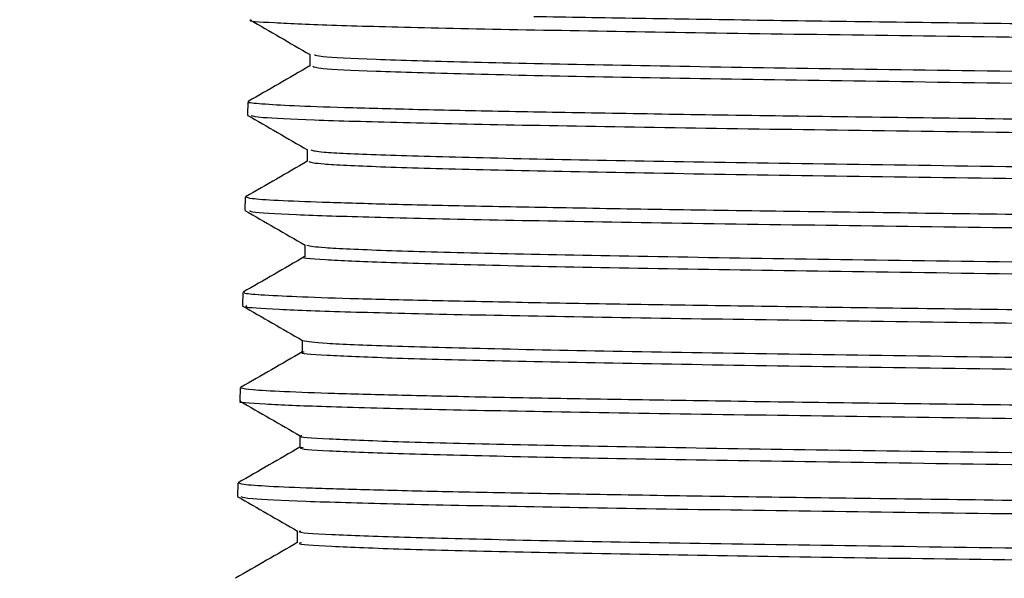
# Model space of a CAD drawing. Extents: x 0.5 to 8, y 0.5 to 10.5.
# Drawn here: x 2.6 to 2.6, y 7.8 to 7.8 of the extents above; entities that cross this region are included whole.
import ezdxf

# ---------------------------------------------------------------- set-up
doc = ezdxf.new("R2010")
doc.units = 0
doc.header["$MEASUREMENT"] = 0
doc.linetypes.add('SLD-SOLID', pattern=[0])
doc.layers.get('0').update_dxf_attribs({"linetype": 'CONTINUOUS'})
doc.layers.add('DIM', color=7, linetype='SLD-SOLID')
doc.styles.add('SLDTEXTSTYLE2', font='GOTHIC.TTF', dxfattribs={"width": 0.913})
doc.dimstyles.new('SLDDIMSTYLE1', dxfattribs={"dimtxt": 0.0625, "dimasz": 0.09374999999999999, "dimexe": 0, "dimexo": 0.0625, "dimgap": 0.015625, "dimtad": 0, "dimtih": 1, "dimtoh": 1, "dimlfac": 20, "dimrnd": 1e-09, "dimzin": 12, "dimdsep": 46, "dimtxsty": 'SLDTEXTSTYLE2', "dimsah": 1, "dimcen": 0.09, "dimadec": 0, "dimazin": 0, "dimtfac": 1, "dimtdec": 3, "dimtofl": 0, "dimtmove": 0, "dimatfit": 3, "dimfxl": 1, "dimtolj": 1, "dimtzin": 12, "dimarcsym": 0})

# ---------------------------------------------------------------- blocks, each defined once
blk = doc.blocks.new('_D_1')
at = {"layer": 'DIM', "transparency": 16777216}
for p, q in [((2.54799665901819, 7.830324458730066), (0.7854157453390602, 7.830324458730045)), ((0.9104157453390603, 7.830324458730047), (0.9104157453390866, 5.735774005557841)), ((0.6921172559131054, 5.62918824271796), (0.6921172559131054, 5.544911127914334)), ((0.6921172559131054, 5.62918824271796), (0.7047863646744346, 5.62918824271796)), ((1.128714234765069, 5.62918824271796), (1.11604512600374, 5.62918824271796)), ((1.128714234765069, 5.62918824271796), (1.128714234765069, 5.544911127914334)), ((0.6921172559131054, 5.544911127914334), (0.7047863646744346, 5.544911127914334)), ((1.128714234765069, 5.544911127914334), (1.11604512600374, 5.544911127914334)), ((0.9104157453391155, 3.442924458730048), (0.9104157453390891, 5.537474911902253)), ((2.139440045906995, 3.442924458730064), (0.7854157453391154, 3.442924458730047))]:
    blk.add_line(p, q, dxfattribs=at)
for points in [[(0.9104157453390603, 7.830324458730047), (0.8959926684159847, 7.736574458730047), (0.9248388222621384, 7.736574458730047)], [(0.9104157453391155, 3.442924458730048), (0.9248388222621912, 3.536674458730048), (0.8959926684160374, 3.536674458730048)]]:
    blk.add_solid(points, dxfattribs=at)
at = {"layer": 'DIM', "transparency": 16777216, "char_height": 0.06249999999999999, "attachment_point": 1, "style": 'SLDTEXTSTYLE2'}
for s, insert in [('87.75in', (0.7728775278164283, 5.716458433938484)), ('222.88cm', (0.7174554734357639, 5.617308887110688))]:
    blk.add_mtext(s, dxfattribs=dict(at, insert=insert))

msp = doc.modelspace()

# ---------------------------------------------------------------- linework, layer by layer
at = {"color": 7, "linetype": 'SLD-SOLID'}
for p, q in [((2.594489494220666, 7.78953212493192), (2.594489494220666, 7.788761488501045)), ((2.590426757153751, 7.786420950205809), (2.590404170748004, 7.785558794832169)), ((2.594322618815091, 7.783283023788736), (2.594322618815091, 7.782511918029949)), ((2.59026304971158, 7.780169971750979), (2.5902406393038, 7.77931391764019)), ((2.590274665577392, 7.780184051588328), (2.590303059916045, 7.780188275539532)), ((2.594162460665252, 7.777032514661817), (2.594162460665252, 7.776261878230942)), ((2.590099459601387, 7.77392227859153), (2.590076990527618, 7.773064347169094)), ((2.593995321262727, 7.770782474862811), (2.593995321262727, 7.770011369104024)), ((2.589935752159215, 7.767670361480878), (2.589913253752453, 7.766811491402618)), ((2.589951122648321, 7.767649241724855), (2.590019585857429, 7.76766801484132)), ((2.593834840449948, 7.764532904391716), (2.593834840449948, 7.763761798632928)), ((2.589772103383034, 7.761420791009782), (2.589749516977288, 7.760559104964052)), ((2.593668815701214, 7.758282395264796), (2.593668815701214, 7.757512228161834))]:
    msp.add_line(p, q, dxfattribs=at)
for points, knots in [([(2.632381152492996, 7.791645039190021), (2.629487110427764, 7.791684785752508), (2.623699132663139, 7.791764277416668), (2.615889516571392, 7.79188333043242), (2.611413732582719, 7.791963201528229), (2.609175879228959, 7.792003136386585)], [0, 0, 0, 0, 0.3333453379787198, 0.6666784243881168, 1, 1, 1, 1]), ([(2.590634317422663, 7.79178677621933), (2.590622209237535, 7.791784428726183), (2.590316879645467, 7.791725232478603), (2.591985021654968, 7.791610776546517), (2.595764538021863, 7.791447893494714), (2.602184078628046, 7.79127346210147), (2.610582845355951, 7.791112780632092), (2.620971386674219, 7.790937773094051), (2.632843710153581, 7.790777222423957), (2.646083654434507, 7.790602272966316), (2.660077412601398, 7.790441356978292), (2.674680434977194, 7.790267793135195), (2.689217306063249, 7.790104518483771), (2.703537501143471, 7.789933392609763), (2.7169787350719, 7.789768375132335), (2.729401059897755, 7.789598949154472), (2.740232862761828, 7.789431679137778), (2.749349715834078, 7.789263956506431), (2.756375317728507, 7.789094927994909), (2.761066172347943, 7.788929702671473), (2.763353093659998, 7.788788214554421), (2.76315383086792, 7.788707082167945), (2.763091498515924, 7.78868170275607)], [0, 0, 0, 0, 0.002198992581515216, 0.05545153965879068, 0.110248221595265, 0.1635061261067985, 0.2183083082005988, 0.2715715535076321, 0.3263791709246069, 0.3796478114912321, 0.4344609679549806, 0.4877350927504018, 0.5425538364807501, 0.5958333053391988, 0.6506575531475034, 0.7039425695401704, 0.7587724333450487, 0.8120629267982444, 0.8668984137996826, 0.9201944329972929, 0.9750356369007799, 1, 1, 1, 1]), ([(2.590559400954772, 7.791801794712501), (2.591217476931098, 7.791421795533492), (2.59253362897543, 7.790661797122538), (2.593849780744722, 7.7899017988704), (2.594507856675207, 7.789521799717865)], [0, 0, 0, 0, 0.4999999651710869, 1, 1, 1, 1]), ([(2.661305949017945, 7.791286472665545), (2.657931602498228, 7.791326417391133), (2.651183033068344, 7.791406305379044), (2.64144851917651, 7.791525201939145), (2.635403573118991, 7.791605093901444), (2.632381152492996, 7.791645039190021)], [0, 0, 0, 0, 0.3333453268582107, 0.6666784425620929, 1, 1, 1, 1]), ([(2.594791125402863, 7.789521799717865), (2.59487381260552, 7.789480519170883), (2.595075852322505, 7.789379653380762), (2.598474597243287, 7.789218620274043), (2.60441035493507, 7.789039150750642), (2.612807766651991, 7.788860730147575), (2.623236433687807, 7.788680998224768), (2.635422651490897, 7.788502647374624), (2.648939767026068, 7.788322898173065), (2.663370957152718, 7.788144547082976), (2.678238721269968, 7.787964816345977), (2.693065804911696, 7.787786391756751), (2.707377451812647, 7.78760693649818), (2.720698593262435, 7.787427482151116), (2.732619903495426, 7.787249056543827), (2.742720895657924, 7.787069328641002), (2.750742486855031, 7.78689096694116), (2.756251975537097, 7.786711257399088), (2.759219624015856, 7.786554191376782), (2.759176901541857, 7.786456321475425), (2.759160231930252, 7.78641813423834)], [0, 0, 0, 0, 0.03995374517031258, 0.09762385359925742, 0.1552972705650228, 0.2129739323440694, 0.2706538928037125, 0.3283370629425224, 0.3860236048588793, 0.4437133610343031, 0.501406474326068, 0.5591027754569523, 0.6168023873447362, 0.6745053646073959, 0.7322115019823321, 0.7899209934099547, 0.8476337034145208, 0.9053497602209918, 0.9630690222784366, 1, 1, 1, 1]), ([(2.594489494220666, 7.7887718137151), (2.593819119886035, 7.788384581104189), (2.592472151927194, 7.787606523394381), (2.591124923854404, 7.786828914828544), (2.590448199572712, 7.78643831533854)], [0, 0, 0, 0, 0.4976913743417163, 1, 1, 1, 1]), ([(2.594694414520075, 7.788761488501045), (2.594780046029391, 7.788713173926123), (2.594971404691838, 7.788605206514273), (2.59846195350597, 7.788436973478168), (2.604413747010479, 7.788258590384502), (2.612806852980464, 7.788078848267675), (2.623236684038256, 7.787900500506643), (2.635422578237177, 7.787720750027448), (2.648939793300174, 7.787542399670887), (2.663370943113943, 7.787362668342941), (2.678238732492737, 7.787184244192733), (2.693065794854347, 7.787004789012888), (2.707377469788036, 7.786825333838941), (2.720698520669568, 7.786646909920693), (2.732620193676965, 7.786467177981594), (2.742719793420827, 7.786288829517945), (2.750746617480593, 7.786109071896825), (2.75623654543749, 7.785930751089528), (2.759137213247215, 7.785779352948218), (2.759122830161969, 7.785688613933258), (2.759117875086228, 7.785657353693609)], [0, 0, 0, 0, 0.04670125696807781, 0.1043621692455913, 0.162026367486981, 0.2196938541137025, 0.2773645948080368, 0.3350385887542025, 0.3927159098582778, 0.4503964887883232, 0.5080803802224366, 0.5657675030617751, 0.6234579140934674, 0.6811516679293209, 0.7388486254404548, 0.7965488924050012, 0.8542524214951756, 0.9119592527941526, 0.969669332889906, 1, 1, 1, 1]), ([(2.591347079855438, 7.786272642585739), (2.590879860351497, 7.786312261434507), (2.590310369554176, 7.786360552590127), (2.590499231405151, 7.786409367816835), (2.590533147924716, 7.78641813423834)], [0, 0, 0, 0, 0.8204162492849313, 0.9999999999999999, 0.9999999999999999, 0.9999999999999999, 0.9999999999999999]), ([(2.601270285221723, 7.785914545389174), (2.599702162393847, 7.785954229371838), (2.596565974536516, 7.786033595874482), (2.593226399676123, 7.786153587486555), (2.591973512385781, 7.786232958022093), (2.591347079855438, 7.786272642585739)], [0, 0, 0, 0, 0.3333454671356049, 0.6666786477074214, 1, 1, 1, 1]), ([(2.590394402860844, 7.785551285585583), (2.591052516060999, 7.785171316720873), (2.592368803460802, 7.784411343772727), (2.593684878543892, 7.783651007178126), (2.594342946580263, 7.783270821263035)], [0, 0, 0, 0, 0.4999768289614041, 1, 1, 1, 1]), ([(2.590643527982929, 7.785534859108676), (2.590782593506119, 7.785491716551532), (2.591095973716441, 7.785394496023241), (2.594501239133512, 7.785233281692554), (2.600193226319143, 7.785072210377421), (2.608204522804416, 7.78489870558695), (2.618066253215429, 7.784735346401008), (2.62970276816266, 7.784564495357229), (2.642569020979495, 7.784398450976093), (2.656533857254929, 7.784230059775746), (2.670950814958116, 7.784062510205817), (2.685671008777876, 7.783894858888742), (2.700013314327389, 7.783725820619984), (2.713829535710277, 7.783560563215082), (2.726479849598118, 7.783389092062512), (2.737835317793585, 7.783225556403819), (2.747362693091731, 7.78305243251851), (2.754992770177617, 7.78289095845412), (2.760261404917727, 7.782716909755798), (2.763217035553347, 7.782569846385418), (2.763271626065512, 7.782472482542254), (2.763294776167644, 7.782431193629151)], [0, 0, 0, 0, 0.04249564857938137, 0.09576273819723832, 0.1505742457613942, 0.2038467169245246, 0.2586638128380193, 0.3119417817350901, 0.3667644315165232, 0.4200477520890356, 0.4748760247110619, 0.5281649099413838, 0.5829988133960333, 0.636293250393, 0.6911327859642805, 0.7444327647965553, 0.7992780707274472, 0.8525836613002875, 0.9074348583875205, 0.9607460637920339, 1, 1, 1, 1]), ([(2.620900189122064, 7.785556448192611), (2.618344929042259, 7.785596132151253), (2.613234507742706, 7.785675498533216), (2.6066281843544, 7.785795490426114), (2.603056231483624, 7.785874860848468), (2.601270285221723, 7.785914545389174)], [0, 0, 0, 0, 0.3333456854746921, 0.6666784741904537, 1, 1, 1, 1]), ([(2.647721252616183, 7.785198350996046), (2.644506371709331, 7.785238035023236), (2.638076718403884, 7.785317401738206), (2.629050217763437, 7.78543739276035), (2.623616829305885, 7.785516763574849), (2.620900189122064, 7.785556448192611)], [0, 0, 0, 0, 0.3333452547497165, 0.6666792584719231, 1, 1, 1, 1]), ([(2.594566639996138, 7.783271290590946), (2.594723884162323, 7.783224151908476), (2.595080857463841, 7.783117138392367), (2.598779822871651, 7.782951438916944), (2.604999176462881, 7.782771687102328), (2.613608993076709, 7.782593336686554), (2.624260530780358, 7.782413605785476), (2.636608610706412, 7.782235181054593), (2.650270198971893, 7.782055726466561), (2.664788985242862, 7.781876270839665), (2.67970507091722, 7.781697847047431), (2.694534047753041, 7.781518115720669), (2.708791680559534, 7.781339765065829), (2.72202865798777, 7.7811600151631), (2.733800822671025, 7.780981664978392), (2.743741325302501, 7.780801932988535), (2.751541729730708, 7.780623511208979), (2.756820089588163, 7.780444046588146), (2.759498982629434, 7.780292103367263), (2.75935162607291, 7.780200307487076), (2.759299915649946, 7.780168094439333)], [0, 0, 0, 0, 0.04541549564696741, 0.1031015637300999, 0.1607909563313359, 0.2184835574028048, 0.2761795133966811, 0.3338786656121604, 0.391581178992706, 0.4492868621715976, 0.5069959725229555, 0.5647082566148005, 0.6224237760506646, 0.6801425348543239, 0.7378646774478439, 0.7955900392442973, 0.8533186890234846, 0.9110506444008282, 0.9687858558260858, 1, 1, 1, 1]), ([(2.594322618815091, 7.782522243244006), (2.59365233291946, 7.782135026981041), (2.592305386567926, 7.781356911946761), (2.590958293162112, 7.78057904811511), (2.590281558831094, 7.780188275539532)], [0, 0, 0, 0, 0.49763369926951, 1, 1, 1, 1]), ([(2.594431326892619, 7.782511918029949), (2.594601706844472, 7.782457681589449), (2.59495915675126, 7.782343895839477), (2.598768073141437, 7.782169568644806), (2.605002328293256, 7.781991127188776), (2.613608146911409, 7.781811676510911), (2.62426075698837, 7.781632220607108), (2.636608550753694, 7.781453796152559), (2.650270210823181, 7.781274065415012), (2.664788988966904, 7.781095714294176), (2.679705064679371, 7.780915964142144), (2.694534050116565, 7.780737618280757), (2.70879169578919, 7.780557867632358), (2.722028577265966, 7.780379516728003), (2.733801146210528, 7.780199786057431), (2.743740098007355, 7.780021361490532), (2.751546327974847, 7.779841906025576), (2.756802918060691, 7.779662453031501), (2.759430330819679, 7.779517961552015), (2.759320073263889, 7.779432514090577), (2.759286950466388, 7.779406844566689)], [0, 0, 0, 0, 0.05250258896308901, 0.1101482030420711, 0.1677970954011023, 0.2254492378820039, 0.2831047109804705, 0.3407633780578819, 0.3984254039419673, 0.4560905754544185, 0.5137592156250421, 0.5714309834213659, 0.629106028177066, 0.6867842661446246, 0.744465929408264, 0.8021507657380761, 0.8598389316190832, 0.9175303788417203, 0.9752250578929973, 1, 1, 1, 1]), ([(2.595330969833201, 7.779825954391764), (2.594282176998664, 7.779865889521933), (2.592184630128896, 7.779945758304904), (2.590536074354566, 7.780059479807746), (2.590399018081085, 7.780133666520832), (2.590335414208952, 7.780168094439333)], [0, 0, 0, 0, 0.3489365491406328, 0.6978601896347283, 1, 1, 1, 1]), ([(2.610854606502826, 7.7794678571952), (2.608706781016664, 7.779507791521979), (2.604411204170921, 7.779587658797313), (2.599186768730512, 7.779706711357264), (2.596616219757968, 7.779786207219984), (2.595330969833201, 7.779825954391764)], [0, 0, 0, 0, 0.3333452496015399, 0.6666789946633264, 1, 1, 1, 1]), ([(2.590231223412574, 7.779302653770311), (2.590889290185914, 7.778922655671003), (2.592205416345281, 7.778162663738161), (2.593521535333536, 7.777402659007888), (2.594179591134026, 7.777022658775674)], [0, 0, 0, 0, 0.5000028064612485, 1, 1, 1, 1]), ([(2.5905544730117, 7.779287165949227), (2.59055749081604, 7.779257253631936), (2.590566263328121, 7.779170300955332), (2.593265016507525, 7.779029228510192), (2.59841342905494, 7.778861190466459), (2.605852739542085, 7.778692524124923), (2.615355123320176, 7.778526184039098), (2.626521472095608, 7.778355838754791), (2.639225826514039, 7.778191686155584), (2.652883186612006, 7.778019933910009), (2.66735194874496, 7.777856404577991), (2.681962693096199, 7.777683536104198), (2.696564496013965, 7.777521046282154), (2.71048170299932, 7.777347970731924), (2.723570026594695, 7.777185259747607), (2.735225053507596, 7.777013286557883), (2.745321427299488, 7.776849192060266), (2.753408981955405, 7.776678829528143), (2.759340148779968, 7.776512502682304), (2.763046281715582, 7.776345196618474), (2.76347721311375, 7.776235158848231), (2.763686870304806, 7.776181623158057)], [0, 0, 0, 0, 0.0287273394262204, 0.08350804220176779, 0.1367506290189291, 0.1915369630058917, 0.244785071492553, 0.2995769923115048, 0.3528306427976105, 0.4076282296244849, 0.4608874474944745, 0.5156908414546801, 0.5689557018237567, 0.6237648499581218, 0.677035266555503, 0.7318501772201115, 0.7851257665155201, 0.8399461257521937, 0.893226922205802, 0.9480526513829631, 1, 1, 1, 1]), ([(2.634856915892766, 7.779109759998637), (2.631886857092529, 7.779149443970192), (2.625946852855467, 7.779228810398615), (2.617868998989853, 7.779348802028315), (2.613192708826345, 7.779428172623394), (2.610854606502826, 7.7794678571952)], [0, 0, 0, 0, 0.333345879351599, 0.6666790353098198, 1, 1, 1, 1]), ([(2.664261336210393, 7.778751662802072), (2.660849808750782, 7.778791346810447), (2.654026871992462, 7.778870713452708), (2.644130943545309, 7.778990704827945), (2.637948221103012, 7.779070075421099), (2.634856915892766, 7.779109759998637)], [0, 0, 0, 0, 0.3333450567109881, 0.6666785677572019, 1, 1, 1, 1]), ([(2.594305517679312, 7.777022658775674), (2.594549266316436, 7.776969347954945), (2.595065608793293, 7.776856417513394), (2.599130616115338, 7.776683121168771), (2.605595045197383, 7.776504743190987), (2.614449839830605, 7.776324999844597), (2.625292031123395, 7.776146652518947), (2.637822516670401, 7.775966900977243), (2.651607581064946, 7.775788555297558), (2.666219664325, 7.775608804911914), (2.681177061394956, 7.775430453871982), (2.695997991153268, 7.775250723477687), (2.710209547794663, 7.775072298296747), (2.723338060906293, 7.774892843683334), (2.734982959549813, 7.774713389192401), (2.744727255398725, 7.774534961972017), (2.752339923511481, 7.774355241646338), (2.757343112782605, 7.774176850761235), (2.759788533845887, 7.774030457772358), (2.759541031475318, 7.77394417281585), (2.759464767078902, 7.773917585312415)], [0, 0, 0, 0, 0.05154763391007452, 0.1091954124674807, 0.1668464198509811, 0.2245007603936155, 0.2821582809851002, 0.3398190985449892, 0.3974831136979479, 0.4551505196897453, 0.5128210697497692, 0.570495032178932, 0.6281720679118992, 0.6858525620797635, 0.7435362362324711, 0.80122317284833, 0.8589133748540793, 0.9166068081662063, 0.9743035534335527, 1, 1, 1, 1]), ([(2.594162460665252, 7.776272203444998), (2.593491732752362, 7.775884850993545), (2.592144313927378, 7.77510670239564), (2.590796891000566, 7.774328559630018), (2.590120198028481, 7.773937766412614)], [0, 0, 0, 0, 0.4977872510411227, 1, 1, 1, 1]), ([(2.594172169886423, 7.776261878230942), (2.594168931410124, 7.776261408775968), (2.593724503169051, 7.776196983710153), (2.595273572387689, 7.776082905492645), (2.599035085431114, 7.775902077864949), (2.605620640865115, 7.775722990704148), (2.614442985750967, 7.775544467528409), (2.625293862219093, 7.775364764163475), (2.637822032134546, 7.775186401107438), (2.65160770459728, 7.775006673036162), (2.666219636829407, 7.774828248211165), (2.681177068404957, 7.77464879283631), (2.69599798122237, 7.774469338525077), (2.710209578637678, 7.77429091335109), (2.723337945797969, 7.774111182579826), (2.734983381163534, 7.773932832896864), (2.744725698904348, 7.773753078120026), (2.752345717368868, 7.773574747743887), (2.757321500102231, 7.773394940124745), (2.759727538652701, 7.773256786306236), (2.759531232826357, 7.773177312817548), (2.759482894869489, 7.773157743423505)], [0, 0, 0, 0, 0.000423268279875334, 0.05808669255868219, 0.1157533742925779, 0.1734233296600188, 0.2310965755358507, 0.2887730462470105, 0.3464527712688782, 0.4041357386711328, 0.4618220542903081, 0.5195115587424786, 0.5772044548183218, 0.6349004252068968, 0.6925998551657303, 0.7503024442926183, 0.8080083406739159, 0.8657174597993322, 0.9234298550072213, 0.9811455195447855, 1, 1, 1, 1]), ([(2.591521787170537, 7.773737832722265), (2.590964496887483, 7.773777591343618), (2.590121496569366, 7.773837733304584), (2.590221609983173, 7.773897722930257), (2.590255540464994, 7.773918054640325)], [0, 0, 0, 0, 0.6610795643574713, 1, 1, 1, 1]), ([(2.602514678846382, 7.773379266197789), (2.600832409521182, 7.773419210909982), (2.597467934145505, 7.773499098831937), (2.593768369060155, 7.773617995560813), (2.592270639428965, 7.77369788744833), (2.591521787170537, 7.773737832722265)], [0, 0, 0, 0, 0.3333454182328697, 0.6666782984384301, 1, 1, 1, 1]), ([(2.623054873564299, 7.773021169001225), (2.620408879816848, 7.773061103290405), (2.615116991044655, 7.773140970378803), (2.608204277550718, 7.773260023401582), (2.604411189495347, 7.773339519065422), (2.602514678846382, 7.773379266197789)], [0, 0, 0, 0, 0.3333455357915153, 0.6666786343751103, 0.9999999999999999, 0.9999999999999999, 0.9999999999999999, 0.9999999999999999]), ([(2.590062852024281, 7.773053552627127), (2.590720941457144, 7.772673369883059), (2.592037037367378, 7.771913052318876), (2.593353323496083, 7.771153060341535), (2.594011425076694, 7.770773088304579)], [0, 0, 0, 0, 0.5000315157470215, 1, 1, 1, 1]), ([(2.590357149957859, 7.773037126150221), (2.590308250034936, 7.7730201799831), (2.590098955721232, 7.772947649471689), (2.592229386995799, 7.772822873418114), (2.596705538125097, 7.772649987208871), (2.603698114894407, 7.772487521679343), (2.612648581539989, 7.772314365837462), (2.623528296231602, 7.772151947050261), (2.635816580947533, 7.7719788714252), (2.64939157828343, 7.771816090981052), (2.663623649190681, 7.771644397560491), (2.67836631051496, 7.771479267284168), (2.692937216033767, 7.771309934383578), (2.707185724631916, 7.771143321608776), (2.72045283199043, 7.770974745455418), (2.732599943802287, 7.770806625675138), (2.743069939732753, 7.770640506911492), (2.751735577644696, 7.770469680706245), (2.75826595068291, 7.77030629261362), (2.762330517595096, 7.770132879245176), (2.76409964924808, 7.770013389006394), (2.763740110314995, 7.769943973912118), (2.763678363736408, 7.76993205268696)], [0, 0, 0, 0, 0.01622805150855158, 0.06945693776586467, 0.1242290472967346, 0.1774635287792757, 0.2322413650700916, 0.285481450677078, 0.3402651673542581, 0.3935107118560082, 0.4483001269844892, 0.5015509054963699, 0.5563455861081538, 0.6096015993683914, 0.6644017588329386, 0.7176628702450228, 0.7724684122590046, 0.8257348269682973, 0.8805458276924183, 0.9338175457662374, 0.9886339427099619, 1, 1, 1, 1]), ([(2.650510057733002, 7.772663071804661), (2.647239488084038, 7.772703006137075), (2.640698461072442, 7.772782873430862), (2.631458531008919, 7.77290192586474), (2.625856055711657, 7.772981421814084), (2.623054873564299, 7.773021169001225)], [0, 0, 0, 0, 0.3333453658565592, 0.6666792871843167, 1, 1, 1, 1]), ([(2.594016763681689, 7.77077355763249), (2.594370698195242, 7.770714139733725), (2.595080095415721, 7.770595047385798), (2.599490076060189, 7.770415728971225), (2.606233707612285, 7.770237330881528), (2.615298057579261, 7.770057612229831), (2.626357303976476, 7.769879184879618), (2.639043671570365, 7.769699730161721), (2.652964868347098, 7.769520275566767), (2.667656706801539, 7.769341850746984), (2.682652454729363, 7.769162119946235), (2.697466581053866, 7.768983768835469), (2.711613876784016, 7.768804019661812), (2.724649781704545, 7.768625668646176), (2.736136383280939, 7.768445938046538), (2.745712716131513, 7.768267512123645), (2.753098498218535, 7.768088062471882), (2.757860725082208, 7.767908587440004), (2.760056367292576, 7.767769002224457), (2.759736650715399, 7.767688363492378), (2.759654111558245, 7.767667545513407)], [0, 0, 0, 0, 0.05738648984914076, 0.1150207590196934, 0.1726583074137988, 0.230299085607606, 0.2879431882873046, 0.3455904582972894, 0.4032411171807667, 0.4608948886666741, 0.5185519723545204, 0.5762122592527996, 0.6338758959189951, 0.6915427494340802, 0.7492128781729909, 0.8068862319959302, 0.8645628707360526, 0.9222427759561918, 0.9799259212899882, 1, 1, 1, 1]), ([(2.593995321262727, 7.77002169431808), (2.593324652803279, 7.769634306610246), (2.591977376854431, 7.768856100725812), (2.590629850524, 7.768078327504844), (2.589953117291946, 7.767687726613606)], [0, 0, 0, 0, 0.4977959118330987, 1, 1, 1, 1]), ([(2.594118373174554, 7.770011369104024), (2.594078394569128, 7.770005267673348), (2.593646280261977, 7.769939319512788), (2.595369874930771, 7.769813633494759), (2.599410751991307, 7.769635114816067), (2.606254962942914, 7.769455685241325), (2.615292361252799, 7.769276223156441), (2.626358831114973, 7.769097801021436), (2.639043258185805, 7.768918068830621), (2.652964986407401, 7.768739719096687), (2.66765666773532, 7.768559967823307), (2.682652474244867, 7.768381622505025), (2.697466560815279, 7.768201871427583), (2.71161392000516, 7.768023521122802), (2.724649646147933, 7.767843790117476), (2.736136866899645, 7.767665365082291), (2.745710931523607, 7.76748591241553), (2.75310514756735, 7.767306448478359), (2.757835905267218, 7.767128057511063), (2.760009582164693, 7.766994301809295), (2.759750549838871, 7.766920995367999), (2.759701924339241, 7.766907234296587)], [0, 0, 0, 0, 0.00587920364063209, 0.06354618878410857, 0.1212163805339839, 0.178889897129775, 0.2365666237515827, 0.2942466769326412, 0.3519298994193329, 0.409616491109987, 0.4673062409091934, 0.5249992614135576, 0.5826955306860969, 0.6403951082581363, 0.6980979482403583, 0.7558040219364308, 0.8135133662780549, 0.8712259758110785, 0.9289418320893013, 0.9866609740446906, 1, 1, 1, 1]), ([(2.596106710205115, 7.76729114452829), (2.59493607436813, 7.767330891089769), (2.592594845995621, 7.767410382742516), (2.590523267011838, 7.767529435732486), (2.590141835205273, 7.767609306861209), (2.589951122648321, 7.767649241724855)], [0, 0, 0, 0, 0.3333454526392071, 0.6666785749320545, 1, 1, 1, 1]), ([(2.58990471785106, 7.766802574172297), (2.590562777461355, 7.7664223902999), (2.591878821544895, 7.765662065964388), (2.593195061723381, 7.764902080757987), (2.593853144238501, 7.764522109849748)], [0, 0, 0, 0, 0.5000285465546631, 1, 1, 1, 1]), ([(2.612630367322418, 7.766933047331727), (2.610379396606332, 7.766972793913562), (2.6058775346113, 7.767052285674569), (2.60031658215053, 7.767171338458629), (2.597509984022293, 7.767251209650729), (2.596106710205115, 7.76729114452829)], [0, 0, 0, 0, 0.3333451738308253, 0.6666785838536091, 1, 1, 1, 1]), ([(2.637405131788892, 7.766574950135163), (2.634362282104238, 7.766614696726937), (2.628276688033218, 7.766694188535053), (2.619938850388636, 7.766813241184264), (2.615066498304915, 7.766893112441671), (2.612630367322418, 7.766933047331727)], [0, 0, 0, 0, 0.333345133776182, 0.6666787320919533, 1, 1, 1, 1]), ([(2.589966522470421, 7.766787555679125), (2.589957504991041, 7.766785835278274), (2.58964987711478, 7.766727144458198), (2.591324523374982, 7.766609906138706), (2.595181128118681, 7.766446935989456), (2.601594026141114, 7.766275312572008), (2.610137720450927, 7.766110094576708), (2.620512902532642, 7.76594104643985), (2.632586971487782, 7.765773396987168), (2.64580811515224, 7.765605847487757), (2.660038015205207, 7.765437456365052), (2.674618810056067, 7.765271409641654), (2.689399647444129, 7.765100570309163), (2.703696667728037, 7.764937163262968), (2.717362222268344, 7.76476383653008), (2.729763006299357, 7.764602091935978), (2.740774166509307, 7.764427432556618), (2.74987333603022, 7.764266534467918), (2.757013558301879, 7.764092611327496), (2.76168865010106, 7.763930771292721), (2.764001291134087, 7.763788194412456), (2.763793754330198, 7.763707697842203), (2.763726323182376, 7.763681543560042)], [0, 0, 0, 0, 0.00165445017997286, 0.0564409380683175, 0.1096892026528938, 0.164481339596183, 0.2177347923769844, 0.2725323195065436, 0.3257909711901566, 0.3805938828911053, 0.4338576886360246, 0.4886659844738969, 0.5419350267311164, 0.5967486600668868, 0.6500230895272273, 0.7048422669252421, 0.7581219121144323, 0.8129464945043031, 0.8662315034926474, 0.9210615872515595, 0.9743519815318823, 1, 1, 1, 1]), ([(2.667255354956567, 7.766216383610686), (2.663810710929085, 7.766256328336785), (2.656921547169107, 7.76633621634763), (2.646875578491106, 7.766455113021823), (2.640561912953011, 7.766535004866048), (2.637405131788892, 7.766574950135163)], [0, 0, 0, 0, 0.333344984796306, 0.6666779413221634, 1, 1, 1, 1]), ([(2.593958977682572, 7.764522109849748), (2.593933347630067, 7.764516946975709), (2.593610402734647, 7.764451893507085), (2.595506173490302, 7.764327190313349), (2.599823355729535, 7.764148730159517), (2.606898620042629, 7.763969008229783), (2.616179969761006, 7.76379065557003), (2.627431313262419, 7.763610905073745), (2.640291138352611, 7.763432559694311), (2.654329104616129, 7.763252808820804), (2.669104747928341, 7.763074458164898), (2.684133350593958, 7.762894727309943), (2.698929165500609, 7.762716302487636), (2.713021655260013, 7.762536847928452), (2.725939171514333, 7.7623573927029), (2.737290807953112, 7.762178968225927), (2.746662139968433, 7.761999237551854), (2.753856583238945, 7.761820885333016), (2.75832921150417, 7.761641140844842), (2.760330383396199, 7.761507587601582), (2.759949547946965, 7.761433154312748), (2.759874285014783, 7.761418444370224)], [0, 0, 0, 0, 0.004971343601229103, 0.06264013853069597, 0.12031220485969, 0.1779874418218121, 0.2356660137205851, 0.2933478088001822, 0.3510329214760518, 0.4087212404926913, 0.4664127580026905, 0.5241075987876497, 0.581805621360352, 0.6395070342592902, 0.6972116046440745, 0.7549194258884054, 0.8126305149518981, 0.870344833574511, 0.928062464939637, 0.9857832829544643, 1, 1, 1, 1]), ([(2.593834840449948, 7.763772123846985), (2.593163616461216, 7.763384453801613), (2.591815714631251, 7.762605963800737), (2.590467777429263, 7.761827536591454), (2.58979108183046, 7.761436748158776)], [0, 0, 0, 0, 0.4979769103440613, 1, 1, 1, 1]), ([(2.59405169927811, 7.763761798632928), (2.593984369860152, 7.763749583274438), (2.593584788593813, 7.763677088537934), (2.595473763456722, 7.763546794440692), (2.599832037680597, 7.763366804178915), (2.606896297602677, 7.763188522405537), (2.616180587131238, 7.763008754755229), (2.627431153527921, 7.762830408543633), (2.640291174987289, 7.762650676537118), (2.65432910096262, 7.762472252361192), (2.669104745817831, 7.762292797061868), (2.684133353318008, 7.762113342386084), (2.698929154830163, 7.761934917494603), (2.713021693455037, 7.761755186985949), (2.725939020784525, 7.761576835809428), (2.737291389546755, 7.761397086606679), (2.746659951171272, 7.761218735314042), (2.753864767857071, 7.761039005809478), (2.758298652120625, 7.760860575558339), (2.760297135725844, 7.760733293573505), (2.759989613875208, 7.760665798929653), (2.759954686752642, 7.760658133153404)], [0, 0, 0, 0, 0.01168757006928435, 0.06936245983339161, 0.1270406647577437, 0.1847219972401939, 0.2424067084218789, 0.3000945997198475, 0.3577858523699043, 0.4154802682993199, 0.473177926460415, 0.5308788865500146, 0.5885830287648282, 0.6462905616654668, 0.7040012306928121, 0.7617151943113363, 0.819432382711233, 0.8771528443947302, 0.9348765757926168, 0.992603537555233, 1, 1, 1, 1]), ([(2.591806786544867, 7.76120255353088), (2.591148486059735, 7.761242227453439), (2.589959305446317, 7.761313896031285), (2.589897514121002, 7.761386176535582), (2.589869928919612, 7.761418444370224)], [0, 0, 0, 0, 0.5535748545713435, 1, 1, 1, 1]), ([(2.603863439265386, 7.760844456334316), (2.60206829985878, 7.760884140335444), (2.598478085002124, 7.760963506923854), (2.594420505487371, 7.761083498277392), (2.592678015301393, 7.761162868942468), (2.591806786544867, 7.76120255353088)], [0, 0, 0, 0, 0.3333454176189069, 0.6666789589320842, 1, 1, 1, 1]), ([(2.589739045098259, 7.760551595717466), (2.590397131555787, 7.760171597543718), (2.591713297598952, 7.759411605164252), (2.593029454924725, 7.758651600880605), (2.59368753015169, 7.75827160072283)], [0, 0, 0, 0, 0.5000026105712545, 1, 1, 1, 1]), ([(2.58996939710388, 7.760535638568472), (2.590112037131667, 7.760492324146877), (2.590441055607441, 7.760392413587456), (2.593860613628548, 7.760236996634267), (2.599655322584936, 7.760067467881901), (2.607657145062516, 7.759902735323766), (2.61768741266778, 7.759730587012974), (2.629308149855514, 7.759568282092593), (2.642392104627091, 7.759394658627303), (2.656336289588212, 7.759233012573113), (2.670995724728336, 7.759058258969749), (2.68569269721489, 7.758897644861587), (2.700274915169905, 7.758722693576708), (2.714067978515945, 7.758561846915267), (2.726928598415543, 7.758388012283146), (2.738263644509341, 7.758225763674798), (2.747948085168188, 7.758053602509451), (2.755562777746316, 7.757888866194246), (2.760919333213322, 7.757719364675205), (2.763876990356964, 7.75756756232088), (2.763938876135699, 7.757471522055947), (2.763964360432549, 7.757431973088948)], [0, 0, 0, 0, 0.0419411577777651, 0.09674294108253763, 0.1500057051850011, 0.2048127892645858, 0.258080858160669, 0.3128934306866837, 0.3661667199137917, 0.4209846546400202, 0.4742632405451184, 0.5290867093995288, 0.5823705896729022, 0.6371995369511682, 0.6904888526570169, 0.7453232233445994, 0.7986179144211023, 0.8534577944155716, 0.9067578858714286, 0.9616032994347752, 1, 1, 1, 1]), ([(2.62529459435752, 7.760486359137752), (2.622560552087773, 7.760526043150238), (2.617092561826185, 7.760605409806788), (2.609879991085812, 7.760725401095097), (2.605868931686423, 7.760804771746355), (2.603863439265386, 7.760844456334316)], [0, 0, 0, 0, 0.3333451270666267, 0.6666787594022733, 1, 1, 1, 1]), ([(2.653353715549491, 7.760128261941189), (2.650031200112354, 7.760168008508903), (2.643386288149252, 7.760247500221825), (2.63394311929433, 7.760366553309638), (2.628177404611498, 7.760446424296574), (2.62529459435752, 7.760486359137752)], [0, 0, 0, 0, 0.3333449164582357, 0.666677902667823, 1, 1, 1, 1]), ([(2.593887229178083, 7.75827160072283), (2.593843600989269, 7.758260805794134), (2.593558103767405, 7.758190165177684), (2.595659702234814, 7.758059767318238), (2.600250429799718, 7.757881325721677), (2.607583016054343, 7.757701618955888), (2.6170754306678, 7.757523187901276), (2.628536422450548, 7.757343734908362), (2.641546263540591, 7.757164279355875), (2.655711591062209, 7.756985854813679), (2.670559282574062, 7.756806124092945), (2.685615028737759, 7.756627772488692), (2.700399716136124, 7.756448026514242), (2.714400916396601, 7.756269662009261), (2.724562682094071, 7.75612789438481), (2.729830381807747, 7.756046352582191), (2.73124475441223, 7.756024458682007)], [0, 0, 0, 0, 0.01437128875957263, 0.0940438539177634, 0.173720850611067, 0.2534023388663618, 0.3330883221946486, 0.4127789081666422, 0.4924738672119489, 0.5721732582833206, 0.6518772444005078, 0.7315857124718497, 0.8112985745910949, 0.8910159011496047, 0.9707378681176212, 1, 1, 1, 1]), ([(2.593668815701214, 7.757521614720066), (2.592997856469559, 7.757134099761762), (2.591650203696228, 7.756355757973432), (2.59030250633638, 7.7555774954092), (2.589625790406587, 7.75518670835977)], [0, 0, 0, 0, 0.4978724823878766, 1, 1, 1, 1]), ([(2.593953521745599, 7.757512228161834), (2.593870925103825, 7.757494065784298), (2.593515550813178, 7.757415921662515), (2.595631031125539, 7.757279267998111), (2.600258153560519, 7.757099439989236), (2.607580786881887, 7.756921075589128), (2.616880931312788, 7.756745178412888), (2.627807781902409, 7.756573593057543), (2.63988947104377, 7.756405542946903), (2.653015154324228, 7.756237528883888), (2.662267928905502, 7.7561255203193), (2.666894471125527, 7.756069514161521)], [0, 0, 0, 0, 0.03758205505331411, 0.1616978108163339, 0.2858205631874057, 0.4099502195668918, 0.53408697152478, 0.6505557063718465, 0.7670311785895808, 0.8835116884414038, 0.9999999999999999, 0.9999999999999999, 0.9999999999999999, 0.9999999999999999])]:
    msp.add_open_spline(points, degree=3, knots=knots, dxfattribs=at)

# ---------------------------------------------------------------- dimensions: what is measured, and where the dimension line sits
at = {"layer": 'DIM'}
dim = msp.add_linear_dim(base=(0.9104157453391153, 3.442924458730048), p1=(2.59799665901819, 7.830324458730067), p2=(2.189440045906995, 3.442924458730064), angle=90.0000000000002, dimstyle='SLDDIMSTYLE1', dxfattribs=at)
dim.commit()
dim.dimension.update_dxf_attribs({"geometry": '_D_1', "text_midpoint": (0.9104157453390879, 5.636624458730047), "dimtype": 160})

doc.saveas('drawing.dxf')
